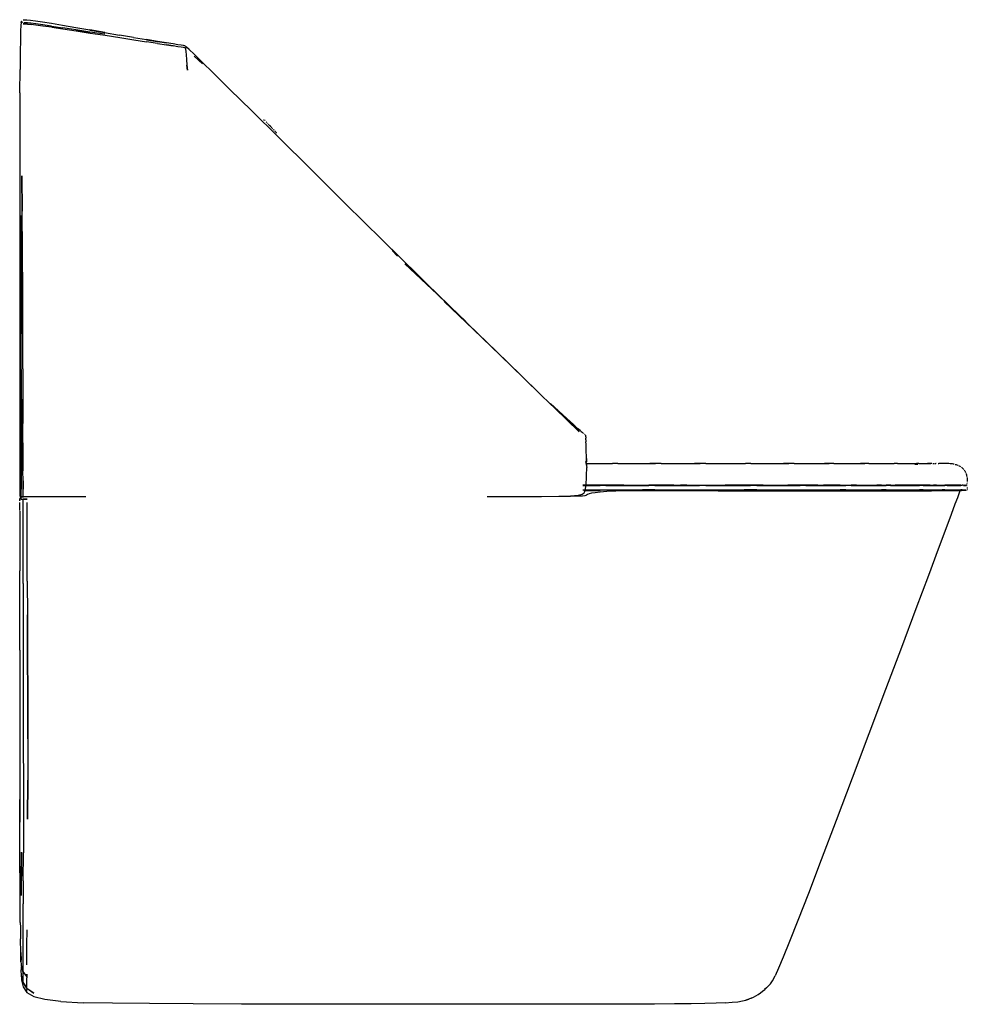
# Model space of a CAD drawing. Units: centimetres. Extents: x -21 to 117, y -39 to 131.
# Drawn here: x 42 to 117, y -39 to 39 of the extents above; entities that cross this region are included whole.
import ezdxf

# ---------------------------------------------------------------- set-up
doc = ezdxf.new("R2010")
doc.units = ezdxf.units.CM
doc.layers.add('Bloc 3D - Modèle - AXONOMÉTRIES - Style par défaut', color=7, linetype='Continuous', true_color=0x260000)

msp = doc.modelspace()

# ---------------------------------------------------------------- linework, layer by layer
at = {"layer": 'Bloc 3D - Modèle - AXONOMÉTRIES - Style par défaut'}
for points in [[(42.288, 39.018, 0), (42.401, 39.028, 0)], [(42.401, 39.028, 0), (42.587, 39.022, 0)], [(42.11, 38.573, 0), (42.09, 38.147, 0)], [(42.132, 38.806, 0), (42.11, 38.573, 0)], [(42.132, 38.806, 0), (42.157, 38.907, 0)], [(42.176, 38.882, 0), (42.17, 38.889, 0)], [(42.197, 38.849, 0), (42.204, 38.834, 0)], [(42.199, 38.921, 0), (42.205, 38.913, 0)], [(42.217, 38.793, 0), (42.222, 38.767, 0)], [(42.293, 38.699, 0), (42.351, 38.705, 0)], [(42.351, 38.705, 0), (42.293, 38.699, 0)], [(42.455, 38.782, 0), (42.349, 38.781, 0)], [(42.457, 38.7, 0), (42.351, 38.705, 0)], [(42.351, 38.705, 0), (42.457, 38.7, 0)], [(42.633, 38.77, 0), (42.455, 38.782, 0)], [(42.457, 38.7, 0), (42.636, 38.683, 0)], [(42.636, 38.683, 0), (42.457, 38.7, 0)], [(42.587, 39.022, 0), (42.869, 38.996, 0)], [(42.908, 38.741, 0), (42.633, 38.77, 0)], [(42.636, 38.683, 0), (42.912, 38.65, 0)], [(42.912, 38.65, 0), (42.636, 38.683, 0)], [(42.869, 38.996, 0), (43.272, 38.944, 0)], [(43.302, 38.692, 0), (42.908, 38.741, 0)], [(43.308, 38.599, 0), (42.912, 38.65, 0)], [(43.272, 38.944, 0), (43.818, 38.863, 0)], [(43.84, 38.618, 0), (43.302, 38.692, 0)], [(43.848, 38.525, 0), (43.308, 38.599, 0)], [(43.818, 38.863, 0), (44.531, 38.749, 0)], [(44.546, 38.516, 0), (43.84, 38.618, 0)], [(44.558, 38.423, 0), (43.848, 38.525, 0)], [(44.531, 38.749, 0), (45.422, 38.598, 0)], [(44.546, 38.516, 0), (45.432, 38.383, 0)], [(44.558, 38.423, 0), (45.449, 38.293, 0)], [(45.422, 38.598, 0), (46.455, 38.418, 0)], [(46.462, 38.225, 0), (45.432, 38.383, 0)], [(45.449, 38.293, 0), (46.482, 38.138, 0)], [(46.455, 38.418, 0), (47.582, 38.218, 0)], [(42.09, 38.147, 0), (42.073, 37.463, 0)], [(47.587, 38.051, 0), (46.462, 38.225, 0)], [(47.61, 37.968, 0), (46.482, 38.138, 0)], [(46.482, 38.138, 0), (47.61, 37.968, 0)], [(47.576, 38.209, 0), (48.751, 38.011, 0)], [(48.756, 38.007, 0), (47.582, 38.218, 0)], [(48.759, 37.868, 0), (47.587, 38.051, 0)], [(47.61, 37.968, 0), (48.782, 37.791, 0)], [(48.75, 38.01, 0), (49.923, 37.813, 0)], [(48.782, 37.791, 0), (49.949, 37.613, 0)], [(51.046, 37.624, 0), (49.922, 37.812, 0)], [(49.949, 37.613, 0), (51.064, 37.442, 0)], [(51.044, 37.621, 0), (52.071, 37.452, 0)], [(51.045, 37.622, 0), (52.071, 37.451, 0)], [(42.073, 37.463, 0), (42.059, 36.458, 0)], [(51.064, 37.442, 0), (52.082, 37.284, 0)], [(52.952, 37.307, 0), (52.071, 37.452, 0)], [(52.072, 37.441, 0), (52.953, 37.3, 0)], [(52.956, 37.147, 0), (52.082, 37.284, 0)], [(53.652, 37.193, 0), (52.952, 37.307, 0)], [(52.953, 37.3, 0), (53.652, 37.188, 0)], [(52.956, 37.147, 0), (53.653, 37.034, 0)], [(54.182, 37.103, 0), (53.652, 37.188, 0)], [(53.653, 37.034, 0), (54.183, 36.947, 0)], [(54.183, 36.947, 0), (53.653, 37.034, 0)], [(54.567, 37.041, 0), (54.182, 37.103, 0)], [(54.568, 36.882, 0), (54.183, 36.947, 0)], [(54.83, 36.999, 0), (54.567, 37.041, 0)], [(54.833, 36.839, 0), (54.568, 36.882, 0)], [(54.996, 36.973, 0), (54.83, 36.999, 0)], [(55.001, 36.814, 0), (54.833, 36.839, 0)], [(55.089, 36.958, 0), (54.996, 36.973, 0)], [(55.094, 36.802, 0), (55.001, 36.814, 0)], [(55.133, 36.951, 0), (55.089, 36.958, 0)], [(55.138, 36.798, 0), (55.094, 36.802, 0)], [(55.154, 36.857, 0), (55.158, 36.797, 0)], [(55.158, 36.797, 0), (55.167, 36.687, 0)], [(55.167, 36.687, 0), (55.183, 36.504, 0)], [(55.259, 36.863, 0), (55.175, 36.935, 0)], [(55.462, 36.671, 0), (55.259, 36.863, 0)], [(42.059, 36.458, 0), (42.047, 35.07, 0)], [(55.183, 36.504, 0), (55.208, 36.231, 0)], [(55.208, 36.231, 0), (55.241, 35.867, 0)], [(55.846, 36.299, 0), (55.462, 36.671, 0)], [(56.471, 35.688, 0), (55.846, 36.299, 0)], [(56.503, 35.523, 0), (55.868, 36.136, 0)], [(55.241, 35.867, 0), (55.283, 35.427, 0)], [(55.283, 35.427, 0), (55.321, 35.03, 0)], [(55.321, 35.03, 0), (55.283, 35.427, 0)], [(57.398, 34.777, 0), (56.471, 35.688, 0)], [(42.037, 33.241, 0), (42.047, 35.074, 0)], [(57.224, 34.949, 0), (58.402, 33.789, 0)], [(58.688, 33.506, 0), (57.398, 34.777, 0)], [(42.037, 33.235, 0), (42.029, 30.921, 0)], [(60.401, 31.816, 0), (58.688, 33.506, 0)], [(60.401, 31.816, 0), (62.567, 29.676, 0)], [(42.029, 30.929, 0), (42.023, 28.226, 0)], [(61.335, 31.048, 0), (61.316, 31.03, 0)], [(61.368, 31.076, 0), (61.352, 31.063, 0)], [(61.433, 31.083, 0), (61.446, 31.069, 0)], [(61.484, 31.029, 0), (61.463, 31.051, 0)], [(61.469, 31.052, 0), (61.48, 31.04, 0)], [(61.503, 30.762, 0), (61.518, 30.754, 0)], [(61.503, 30.762, 0), (61.531, 30.731, 0)], [(61.56, 30.7, 0), (61.589, 30.669, 0)], [(61.564, 30.942, 0), (61.597, 30.907, 0)], [(61.585, 30.927, 0), (61.592, 30.92, 0)], [(61.632, 30.869, 0), (61.597, 30.907, 0)], [(61.646, 30.607, 0), (61.675, 30.576, 0)], [(61.708, 30.787, 0), (61.669, 30.829, 0)], [(61.791, 30.697, 0), (61.749, 30.743, 0)], [(61.791, 30.697, 0), (61.834, 30.651, 0)], [(61.878, 30.604, 0), (61.834, 30.651, 0)], [(61.922, 30.556, 0), (61.878, 30.604, 0)], [(61.878, 30.604, 0), (61.922, 30.556, 0)], [(61.926, 30.559, 0), (61.966, 30.516, 0)], [(62.01, 30.461, 0), (61.967, 30.508, 0)], [(62.096, 30.369, 0), (62.054, 30.415, 0)], [(62.068, 30.407, 0), (62.064, 30.411, 0)], [(62.176, 30.283, 0), (62.137, 30.325, 0)], [(62.163, 30.304, 0), (62.198, 30.267, 0)], [(62.237, 30.225, 0), (62.268, 30.192, 0)], [(62.275, 30.164, 0), (62.278, 30.166, 0)], [(62.311, 30.138, 0), (62.281, 30.17, 0)], [(62.311, 30.138, 0), (62.338, 30.109, 0)], [(62.362, 30.083, 0), (62.338, 30.109, 0)], [(62.362, 30.083, 0), (62.382, 30.061, 0)], [(62.399, 30.043, 0), (62.382, 30.061, 0)], [(65.097, 27.177, 0), (62.567, 29.676, 0)], [(42.023, 28.252, 0), (42.019, 25.282, 0)], [(42.174, 26.639, 0), (42.203, 23.846, 0)], [(42.203, 23.846, 0), (42.174, 26.639, 0)], [(67.871, 24.439, 0), (65.097, 27.177, 0)], [(42.02, 26.015, 0), (42.017, 22.935, 0)], [(70.768, 21.58, 0), (67.871, 24.439, 0)], [(42.125, 23.512, 0), (42.13, 20.452, 0)], [(42.23, 20.689, 0), (42.203, 23.846, 0)], [(42.017, 23.287, 0), (42.015, 20.06, 0)], [(70.775, 21.574, 0), (73.677, 18.714, 0)], [(70.803, 21.541, 0), (70.811, 21.531, 0)], [(70.84, 21.5, 0), (73.739, 18.659, 0)], [(42.13, 20.452, 0), (42.132, 17.25, 0)], [(42.251, 17.389, 0), (42.23, 20.689, 0)], [(71.558, 20.738, 0), (71.99, 20.285, 0)], [(42.015, 19.733, 0), (42.014, 16.549, 0)], [(42.015, 20.06, 0), (42.015, 19.733, 0)], [(75.13, 17.258, 0), (72.562, 19.685, 0)], [(73.67, 18.722, 0), (76.455, 15.984, 0)], [(73.739, 18.659, 0), (73.794, 18.605, 0)], [(73.794, 18.605, 0), (73.898, 18.5, 0)], [(73.898, 18.5, 0), (74.068, 18.33, 0)], [(74.319, 18.078, 0), (76.966, 15.513, 0)], [(42.132, 17.25, 0), (42.134, 14.127, 0)], [(42.265, 14.205, 0), (42.251, 17.389, 0)], [(77.593, 14.897, 0), (75.13, 17.258, 0)], [(42.014, 16.549, 0), (42.014, 13.537, 0)], [(78.025, 14.463, 0), (75.695, 16.679, 0)], [(76.966, 15.513, 0), (77.236, 15.249, 0)], [(77.593, 14.897, 0), (77.236, 15.249, 0)], [(79.846, 12.719, 0), (77.593, 14.897, 0)], [(42.134, 11.299, 0), (42.134, 14.127, 0)], [(42.272, 11.344, 0), (42.265, 14.205, 0)], [(80.158, 12.406, 0), (78.025, 14.463, 0)], [(42.014, 13.537, 0), (42.014, 10.848, 0)], [(81.778, 10.842, 0), (79.846, 12.719, 0)], [(80.158, 12.406, 0), (81.99, 10.625, 0)], [(81.99, 10.625, 0), (80.158, 12.406, 0)], [(42.134, 11.299, 0), (42.135, 8.931, 0)], [(42.272, 11.344, 0), (42.276, 8.958, 0)], [(42.014, 10.848, 0), (42.014, 8.602, 0)], [(83.309, 9.354, 0), (81.778, 10.842, 0)], [(81.99, 10.625, 0), (83.442, 9.213, 0)], [(83.442, 9.213, 0), (81.99, 10.625, 0)], [(42.014, 8.602, 0), (42.014, 6.772, 0)], [(42.135, 8.931, 0), (42.135, 7.007, 0)], [(42.277, 7.023, 0), (42.276, 8.958, 0)], [(42.276, 8.958, 0), (42.277, 7.023, 0)], [(84.537, 8.146, 0), (83.442, 9.213, 0)], [(83.442, 9.213, 0), (84.537, 8.146, 0)], [(84.433, 8.303, 0), (84.111, 8.593, 0)], [(85.256, 7.473, 0), (84.355, 8.34, 0)], [(84.465, 8.231, 0), (84.401, 8.296, 0)], [(84.754, 8.013, 0), (84.433, 8.303, 0)], [(85.3, 7.421, 0), (84.465, 8.231, 0)], [(85.327, 7.376, 0), (84.537, 8.146, 0)], [(84.779, 7.989, 0), (85.093, 7.705, 0)], [(85.093, 7.705, 0), (85.393, 7.434, 0)], [(85.417, 7.4, 0), (85.116, 7.671, 0)], [(85.866, 6.871, 0), (85.3, 7.421, 0)], [(85.863, 6.853, 0), (85.327, 7.376, 0)], [(85.393, 7.434, 0), (85.671, 7.181, 0)], [(85.697, 7.148, 0), (85.417, 7.4, 0)], [(85.671, 7.181, 0), (85.921, 6.954, 0)], [(85.948, 6.922, 0), (85.697, 7.148, 0)], [(42.014, 6.772, 0), (42.014, 5.3, 0)], [(42.135, 7.007, 0), (42.136, 5.463, 0)], [(42.276, 5.474, 0), (42.277, 7.023, 0)], [(86.218, 6.53, 0), (85.866, 6.871, 0)], [(86.137, 6.759, 0), (85.921, 6.954, 0)], [(85.935, 6.852, 0), (86.362, 6.48, 0)], [(86.164, 6.729, 0), (86.34, 6.572, 0)], [(86.407, 6.345, 0), (86.218, 6.53, 0)], [(86.312, 6.602, 0), (86.45, 6.478, 0)], [(86.479, 6.45, 0), (86.34, 6.572, 0)], [(86.34, 6.572, 0), (86.479, 6.45, 0)], [(86.45, 6.478, 0), (86.557, 6.385, 0)], [(86.585, 6.357, 0), (86.479, 6.45, 0)], [(86.557, 6.385, 0), (86.636, 6.316, 0)], [(86.636, 6.316, 0), (86.693, 6.268, 0)], [(86.732, 6.236, 0), (86.693, 6.268, 0)], [(42.276, 5.474, 0), (42.276, 4.244, 0)], [(42.276, 4.244, 0), (42.276, 5.474, 0)], [(86.805, 6.183, 0), (86.834, 6.162, 0)], [(86.869, 6.122, 0), (86.886, 6.079, 0)], [(86.886, 6.079, 0), (86.9, 6.021, 0)], [(86.9, 6.021, 0), (86.911, 5.943, 0)], [(86.911, 5.943, 0), (86.919, 5.843, 0)], [(86.926, 5.717, 0), (86.919, 5.843, 0)], [(86.926, 5.715, 0), (86.933, 5.562, 0)], [(86.94, 5.383, 0), (86.933, 5.562, 0)], [(42.014, 5.3, 0), (42.014, 4.127, 0)], [(42.136, 5.463, 0), (42.137, 4.235, 0)], [(86.946, 5.184, 0), (86.94, 5.383, 0)], [(86.952, 4.966, 0), (86.946, 5.184, 0)], [(86.958, 4.734, 0), (86.952, 4.966, 0)], [(86.965, 4.49, 0), (86.958, 4.733, 0)], [(42.014, 4.127, 0), (42.014, 3.191, 0)], [(42.137, 4.235, 0), (42.138, 3.26, 0)], [(42.276, 3.267, 0), (42.276, 4.244, 0)], [(42.276, 4.244, 0), (42.276, 3.267, 0)], [(86.897, 3.991, 0), (86.991, 3.52, 0)], [(86.971, 4.24, 0), (86.965, 4.49, 0)], [(86.987, 3.976, 0), (86.969, 4.232, 0)], [(86.973, 4.238, 0), (86.983, 3.985, 0)], [(86.989, 3.924, 0), (86.988, 3.958, 0)], [(42.014, 3.191, 0), (42.014, 2.435, 0)], [(42.138, 3.26, 0), (42.139, 2.475, 0)], [(42.278, 2.479, 0), (42.276, 3.267, 0)], [(86.989, 3.103, 0), (86.991, 3.328, 0)], [(86.99, 3.787, 0), (86.99, 3.869, 0)], [(86.991, 3.673, 0), (86.99, 3.787, 0)], [(86.991, 3.328, 0), (86.991, 3.52, 0)], [(87.058, 3.846, 0), (87.445, 3.846, 0)], [(87.445, 3.846, 0), (87.838, 3.846, 0)], [(87.838, 3.846, 0), (88.236, 3.846, 0)], [(88.236, 3.846, 0), (88.639, 3.846, 0)], [(88.639, 3.846, 0), (89.047, 3.846, 0)], [(89.459, 3.846, 0), (89.047, 3.846, 0)], [(89.459, 3.846, 0), (89.876, 3.846, 0)], [(89.876, 3.846, 0), (90.296, 3.846, 0)], [(90.296, 3.846, 0), (90.72, 3.846, 0)], [(90.72, 3.846, 0), (91.148, 3.846, 0)], [(91.148, 3.846, 0), (91.579, 3.846, 0)], [(91.579, 3.846, 0), (92.012, 3.846, 0)], [(92.012, 3.846, 0), (92.449, 3.846, 0)], [(92.449, 3.846, 0), (92.012, 3.846, 0)], [(92.888, 3.846, 0), (92.449, 3.846, 0)], [(92.888, 3.846, 0), (93.328, 3.846, 0)], [(93.328, 3.846, 0), (93.771, 3.846, 0)], [(93.771, 3.846, 0), (94.216, 3.846, 0)], [(94.216, 3.846, 0), (94.661, 3.846, 0)], [(94.661, 3.846, 0), (95.108, 3.846, 0)], [(95.108, 3.846, 0), (95.556, 3.846, 0)], [(95.556, 3.846, 0), (96.004, 3.846, 0)], [(96.004, 3.846, 0), (95.556, 3.846, 0)], [(96.453, 3.846, 0), (96.004, 3.846, 0)], [(96.453, 3.846, 0), (96.901, 3.846, 0)], [(96.901, 3.846, 0), (97.349, 3.846, 0)], [(97.349, 3.846, 0), (97.797, 3.846, 0)], [(97.797, 3.846, 0), (98.244, 3.846, 0)], [(98.244, 3.846, 0), (98.69, 3.846, 0)], [(98.69, 3.846, 0), (99.134, 3.846, 0)], [(99.134, 3.846, 0), (99.577, 3.846, 0)], [(100.018, 3.846, 0), (99.577, 3.846, 0)], [(100.018, 3.846, 0), (100.457, 3.846, 0)], [(100.457, 3.846, 0), (100.893, 3.846, 0)], [(100.893, 3.846, 0), (101.327, 3.846, 0)], [(101.327, 3.846, 0), (101.757, 3.846, 0)], [(101.757, 3.846, 0), (102.185, 3.846, 0)], [(102.185, 3.846, 0), (102.609, 3.846, 0)], [(102.609, 3.846, 0), (103.029, 3.846, 0)], [(103.029, 3.846, 0), (102.609, 3.846, 0)], [(103.446, 3.846, 0), (103.029, 3.846, 0)], [(103.446, 3.846, 0), (103.858, 3.846, 0)], [(103.858, 3.846, 0), (104.266, 3.846, 0)], [(104.266, 3.846, 0), (104.669, 3.846, 0)], [(104.669, 3.846, 0), (105.067, 3.846, 0)], [(105.067, 3.846, 0), (105.46, 3.846, 0)], [(105.46, 3.846, 0), (105.847, 3.846, 0)], [(105.847, 3.846, 0), (106.229, 3.846, 0)], [(106.229, 3.846, 0), (105.847, 3.846, 0)], [(106.605, 3.846, 0), (106.229, 3.846, 0)], [(106.605, 3.846, 0), (106.975, 3.846, 0)], [(106.975, 3.846, 0), (107.338, 3.846, 0)], [(107.338, 3.846, 0), (107.695, 3.846, 0)], [(107.695, 3.846, 0), (108.046, 3.846, 0)], [(108.046, 3.846, 0), (108.389, 3.846, 0)], [(108.389, 3.846, 0), (108.725, 3.846, 0)], [(108.725, 3.846, 0), (109.053, 3.846, 0)], [(109.053, 3.846, 0), (108.725, 3.846, 0)], [(109.374, 3.846, 0), (109.053, 3.846, 0)], [(109.374, 3.846, 0), (109.688, 3.846, 0)], [(109.688, 3.846, 0), (109.993, 3.846, 0)], [(109.993, 3.846, 0), (110.29, 3.846, 0)], [(110.29, 3.846, 0), (110.579, 3.846, 0)], [(110.579, 3.846, 0), (110.859, 3.846, 0)], [(110.859, 3.846, 0), (111.131, 3.846, 0)], [(111.131, 3.846, 0), (111.393, 3.846, 0)], [(111.647, 3.846, 0), (111.393, 3.846, 0)], [(111.647, 3.846, 0), (111.892, 3.846, 0)], [(111.892, 3.846, 0), (112.127, 3.846, 0)], [(112.127, 3.846, 0), (112.353, 3.846, 0)], [(112.353, 3.846, 0), (112.569, 3.846, 0)], [(112.569, 3.846, 0), (112.775, 3.846, 0)], [(112.775, 3.846, 0), (112.972, 3.846, 0)], [(112.972, 3.846, 0), (113.159, 3.846, 0)], [(113.009, 3.779, 0), (113.265, 3.798, 0)], [(113.336, 3.846, 0), (113.159, 3.846, 0)], [(113.336, 3.846, 0), (113.502, 3.846, 0)], [(113.502, 3.846, 0), (113.659, 3.846, 0)], [(113.659, 3.846, 0), (113.804, 3.846, 0)], [(113.804, 3.846, 0), (113.94, 3.846, 0)], [(113.94, 3.846, 0), (114.065, 3.846, 0)], [(114.269, 3.841, 0), (114.025, 3.835, 0)], [(114.065, 3.846, 0), (114.179, 3.846, 0)], [(114.179, 3.846, 0), (114.283, 3.846, 0)], [(114.376, 3.846, 0), (114.283, 3.846, 0)], [(114.458, 3.846, 0), (114.529, 3.846, 0)], [(114.589, 3.846, 0), (114.639, 3.846, 0)], [(114.639, 3.846, 0), (114.677, 3.846, 0)], [(114.705, 3.846, 0), (114.677, 3.846, 0)], [(114.886, 3.845, 0), (114.914, 3.845, 0)], [(115.124, 3.844, 0), (114.931, 3.845, 0)], [(115.305, 3.842, 0), (115.13, 3.844, 0)], [(115.46, 3.839, 0), (115.305, 3.842, 0)], [(115.595, 3.836, 0), (115.46, 3.839, 0)], [(115.715, 3.832, 0), (115.595, 3.836, 0)], [(115.821, 3.827, 0), (115.715, 3.832, 0)], [(115.915, 3.82, 0), (115.821, 3.827, 0)], [(116, 3.812, 0), (115.915, 3.82, 0)], [(116.078, 3.803, 0), (116, 3.812, 0)], [(116.151, 3.791, 0), (116.078, 3.803, 0)], [(116.222, 3.777, 0), (116.291, 3.761, 0)], [(116.291, 3.761, 0), (116.357, 3.742, 0)], [(116.357, 3.742, 0), (116.421, 3.721, 0)], [(116.484, 3.696, 0), (116.544, 3.668, 0)], [(116.544, 3.668, 0), (116.602, 3.637, 0)], [(116.602, 3.637, 0), (116.657, 3.602, 0)], [(116.711, 3.564, 0), (116.762, 3.521, 0)], [(116.762, 3.521, 0), (116.811, 3.476, 0)], [(116.811, 3.476, 0), (116.857, 3.427, 0)], [(116.857, 3.427, 0), (116.9, 3.375, 0)], [(116.941, 3.32, 0), (116.977, 3.263, 0)], [(116.977, 3.263, 0), (117.011, 3.203, 0)], [(117.011, 3.203, 0), (117.041, 3.141, 0)], [(42.014, 2.435, 0), (42.014, 1.798, 0)], [(42.139, 2.475, 0), (42.141, 1.816, 0)], [(42.278, 2.479, 0), (42.28, 1.818, 0)], [(42.28, 1.818, 0), (42.278, 2.479, 0)], [(86.939, 2.097, 0), (86.961, 2.343, 0)], [(86.961, 2.343, 0), (86.976, 2.6, 0)], [(86.976, 2.6, 0), (86.985, 2.857, 0)], [(86.985, 2.857, 0), (86.989, 3.103, 0)], [(117.067, 3.078, 0), (117.09, 3.014, 0)], [(117.09, 3.014, 0), (117.11, 2.949, 0)], [(117.11, 2.949, 0), (117.127, 2.885, 0)], [(117.127, 2.885, 0), (117.141, 2.821, 0)], [(117.153, 2.759, 0), (117.163, 2.699, 0)], [(117.163, 2.699, 0), (117.17, 2.642, 0)], [(117.17, 2.642, 0), (117.176, 2.587, 0)], [(117.176, 2.587, 0), (117.18, 2.536, 0)], [(117.183, 2.488, 0), (117.184, 2.443, 0)], [(117.185, 2.401, 0), (117.185, 2.364, 0)], [(42.014, 1.798, 0), (42.014, 1.22, 0)], [(42.142, 1.22, 0), (42.141, 1.816, 0)], [(42.282, 1.22, 0), (42.28, 1.818, 0)], [(86.679, 2.16, 0), (87.131, 2.16, 0)], [(86.68, 2.096, 0), (87.132, 2.096, 0)], [(86.682, 1.751, 0), (87.133, 1.751, 0)], [(87.198, 1.681, 0), (86.775, 1.681, 0)], [(86.804, 1.528, 0), (86.871, 1.673, 0)], [(86.871, 1.673, 0), (86.909, 1.872, 0)], [(86.909, 1.872, 0), (86.939, 2.097, 0)], [(87.131, 2.16, 0), (87.588, 2.16, 0)], [(87.132, 2.096, 0), (87.589, 2.096, 0)], [(87.133, 1.751, 0), (87.59, 1.751, 0)], [(87.625, 1.681, 0), (87.198, 1.681, 0)], [(87.588, 2.16, 0), (88.051, 2.16, 0)], [(87.589, 2.096, 0), (88.051, 2.096, 0)], [(88.051, 2.096, 0), (87.589, 2.096, 0)], [(87.59, 1.751, 0), (88.053, 1.751, 0)], [(88.058, 1.681, 0), (87.625, 1.681, 0)], [(88.057, 1.574, 0), (87.658, 1.53, 0)], [(88.051, 2.16, 0), (88.519, 2.16, 0)], [(88.519, 2.096, 0), (88.051, 2.096, 0)], [(88.598, 1.612, 0), (88.057, 1.574, 0)], [(88.525, 1.737, 0), (88.058, 1.737, 0)], [(88.519, 2.16, 0), (88.991, 2.16, 0)], [(88.992, 2.096, 0), (88.519, 2.096, 0)], [(88.52, 1.751, 0), (88.993, 1.751, 0)], [(88.523, 2.107, 0), (88.995, 2.107, 0)], [(89.304, 1.643, 0), (88.598, 1.612, 0)], [(88.991, 2.16, 0), (89.468, 2.16, 0)], [(88.992, 2.096, 0), (89.468, 2.096, 0)], [(88.993, 1.751, 0), (89.47, 1.751, 0)], [(89.472, 2.107, 0), (88.995, 2.107, 0)], [(88.995, 2.107, 0), (89.472, 2.107, 0)], [(90.191, 1.665, 0), (89.304, 1.643, 0)], [(89.468, 2.16, 0), (89.949, 2.16, 0)], [(89.468, 2.096, 0), (89.95, 2.096, 0)], [(89.47, 1.751, 0), (89.951, 1.751, 0)], [(89.953, 2.107, 0), (89.472, 2.107, 0)], [(89.95, 2.096, 0), (90.435, 2.096, 0)], [(89.951, 1.751, 0), (90.436, 1.751, 0)], [(90.438, 2.107, 0), (89.953, 2.107, 0)], [(91.231, 1.677, 0), (90.191, 1.665, 0)], [(90.435, 2.096, 0), (90.923, 2.096, 0)], [(90.436, 1.751, 0), (90.924, 1.751, 0)], [(90.926, 2.107, 0), (90.438, 2.107, 0)], [(90.923, 2.096, 0), (91.415, 2.096, 0)], [(90.924, 1.751, 0), (91.416, 1.751, 0)], [(91.418, 2.107, 0), (90.926, 2.107, 0)], [(92.386, 1.683, 0), (91.231, 1.677, 0)], [(91.415, 2.096, 0), (91.91, 2.096, 0)], [(91.91, 2.096, 0), (91.415, 2.096, 0)], [(91.911, 1.751, 0), (91.416, 1.751, 0)], [(91.416, 1.751, 0), (91.911, 1.751, 0)], [(91.913, 2.107, 0), (91.418, 2.107, 0)], [(91.91, 2.16, 0), (92.408, 2.16, 0)], [(92.408, 2.096, 0), (91.91, 2.096, 0)], [(92.409, 1.751, 0), (91.911, 1.751, 0)], [(92.41, 2.107, 0), (91.913, 2.107, 0)], [(92.411, 1.737, 0), (91.914, 1.737, 0)], [(93.62, 1.683, 0), (92.386, 1.683, 0)], [(92.408, 2.16, 0), (92.908, 2.16, 0)], [(92.908, 2.096, 0), (92.408, 2.096, 0)], [(92.409, 1.751, 0), (92.909, 1.751, 0)], [(92.41, 2.107, 0), (92.91, 2.107, 0)], [(92.908, 2.16, 0), (93.411, 2.16, 0)], [(92.908, 2.096, 0), (93.411, 2.096, 0)], [(92.909, 1.751, 0), (93.411, 1.751, 0)], [(93.412, 2.107, 0), (92.91, 2.107, 0)], [(92.91, 2.107, 0), (93.412, 2.107, 0)], [(93.411, 2.16, 0), (93.915, 2.16, 0)], [(93.411, 2.096, 0), (93.915, 2.096, 0)], [(93.411, 1.751, 0), (93.915, 1.751, 0)], [(93.916, 2.107, 0), (93.412, 2.107, 0)], [(94.894, 1.679, 0), (93.62, 1.683, 0)], [(93.915, 2.096, 0), (94.421, 2.096, 0)], [(93.915, 1.751, 0), (94.421, 1.751, 0)], [(94.422, 2.107, 0), (93.916, 2.107, 0)], [(93.916, 2.107, 0), (94.422, 2.107, 0)], [(94.421, 2.16, 0), (94.927, 2.16, 0)], [(94.421, 2.096, 0), (94.928, 2.096, 0)], [(94.421, 1.751, 0), (94.928, 1.751, 0)], [(94.928, 2.107, 0), (94.422, 2.107, 0)], [(96.17, 1.672, 0), (94.894, 1.679, 0)], [(95.436, 2.107, 0), (94.928, 2.107, 0)], [(94.928, 2.096, 0), (95.435, 2.096, 0)], [(94.928, 1.751, 0), (95.436, 1.751, 0)], [(95.435, 2.096, 0), (95.944, 2.096, 0)], [(95.944, 2.096, 0), (95.435, 2.096, 0)], [(95.944, 2.107, 0), (95.436, 2.107, 0)], [(95.436, 1.751, 0), (95.944, 1.751, 0)], [(95.944, 1.737, 0), (95.436, 1.737, 0)], [(96.453, 2.107, 0), (95.944, 2.107, 0)], [(96.453, 2.096, 0), (95.944, 2.096, 0)], [(96.453, 1.737, 0), (95.944, 1.737, 0)], [(97.412, 1.664, 0), (96.17, 1.672, 0)], [(96.453, 2.107, 0), (96.961, 2.107, 0)], [(96.961, 2.096, 0), (96.453, 2.096, 0)], [(96.453, 1.751, 0), (96.961, 1.751, 0)], [(97.469, 2.107, 0), (96.961, 2.107, 0)], [(96.961, 2.107, 0), (97.469, 2.107, 0)], [(96.961, 2.096, 0), (97.47, 2.096, 0)], [(96.961, 1.751, 0), (97.47, 1.751, 0)], [(98.581, 1.657, 0), (97.412, 1.664, 0)], [(97.977, 2.107, 0), (97.469, 2.107, 0)], [(97.47, 2.096, 0), (97.978, 2.096, 0)], [(97.47, 1.751, 0), (97.977, 1.751, 0)], [(98.484, 2.107, 0), (97.977, 2.107, 0)], [(97.977, 1.751, 0), (98.484, 1.751, 0)], [(97.978, 2.16, 0), (98.485, 2.16, 0)], [(97.978, 2.096, 0), (98.485, 2.096, 0)], [(98.989, 2.107, 0), (98.484, 2.107, 0)], [(98.484, 1.751, 0), (98.99, 1.751, 0)], [(98.485, 2.16, 0), (98.991, 2.16, 0)], [(98.485, 2.096, 0), (98.99, 2.096, 0)], [(99.65, 1.651, 0), (98.581, 1.657, 0)], [(99.493, 2.107, 0), (98.989, 2.107, 0)], [(98.99, 2.096, 0), (99.494, 2.096, 0)], [(98.99, 1.751, 0), (99.494, 1.751, 0)], [(98.991, 2.16, 0), (99.495, 2.16, 0)], [(99.995, 2.107, 0), (99.493, 2.107, 0)], [(99.494, 2.096, 0), (99.997, 2.096, 0)], [(99.997, 2.096, 0), (99.494, 2.096, 0)], [(99.494, 1.751, 0), (99.996, 1.751, 0)], [(99.996, 1.751, 0), (99.494, 1.751, 0)], [(99.495, 2.16, 0), (99.997, 2.16, 0)], [(100.627, 1.647, 0), (99.65, 1.651, 0)], [(100.494, 1.737, 0), (99.994, 1.737, 0)], [(100.495, 2.107, 0), (99.995, 2.107, 0)], [(100.496, 1.751, 0), (99.996, 1.751, 0)], [(99.997, 2.16, 0), (100.497, 2.16, 0)], [(100.497, 2.096, 0), (99.997, 2.096, 0)], [(100.495, 2.107, 0), (100.993, 2.107, 0)], [(100.496, 1.751, 0), (100.994, 1.751, 0)], [(100.497, 2.16, 0), (100.995, 2.16, 0)], [(100.995, 2.096, 0), (100.497, 2.096, 0)], [(101.529, 1.644, 0), (100.627, 1.647, 0)], [(100.991, 1.737, 0), (101.486, 1.737, 0)], [(101.487, 2.107, 0), (100.993, 2.107, 0)], [(100.993, 2.107, 0), (101.487, 2.107, 0)], [(100.994, 1.751, 0), (101.489, 1.751, 0)], [(100.995, 2.096, 0), (101.49, 2.096, 0)], [(101.979, 2.107, 0), (101.487, 2.107, 0)], [(101.489, 1.751, 0), (101.981, 1.751, 0)], [(101.49, 2.096, 0), (101.982, 2.096, 0)], [(102.376, 1.642, 0), (101.529, 1.644, 0)], [(102.468, 2.107, 0), (101.979, 2.107, 0)], [(101.981, 1.751, 0), (102.469, 1.751, 0)], [(101.982, 2.096, 0), (102.471, 2.096, 0)], [(103.185, 1.642, 0), (102.376, 1.642, 0)], [(102.952, 2.107, 0), (102.468, 2.107, 0)], [(102.469, 1.751, 0), (102.955, 1.751, 0)], [(102.471, 2.096, 0), (102.956, 2.096, 0)], [(103.433, 2.107, 0), (102.952, 2.107, 0)], [(102.955, 1.751, 0), (103.436, 1.751, 0)], [(102.956, 2.16, 0), (103.437, 2.16, 0)], [(102.956, 2.096, 0), (103.437, 2.096, 0)], [(103.974, 1.642, 0), (103.185, 1.642, 0)], [(103.91, 2.107, 0), (103.433, 2.107, 0)], [(103.436, 1.751, 0), (103.912, 1.751, 0)], [(103.437, 2.16, 0), (103.914, 2.16, 0)], [(103.914, 2.096, 0), (103.437, 2.096, 0)], [(103.437, 2.096, 0), (103.914, 2.096, 0)], [(104.38, 1.737, 0), (103.908, 1.737, 0)], [(104.382, 2.107, 0), (103.91, 2.107, 0)], [(103.914, 2.16, 0), (104.387, 2.16, 0)], [(104.386, 2.096, 0), (103.914, 2.096, 0)], [(104.76, 1.642, 0), (103.974, 1.642, 0)], [(104.382, 2.107, 0), (104.849, 2.107, 0)], [(104.385, 1.751, 0), (104.852, 1.751, 0)], [(104.854, 2.096, 0), (104.386, 2.096, 0)], [(104.387, 2.16, 0), (104.854, 2.16, 0)], [(105.563, 1.643, 0), (104.76, 1.642, 0)], [(105.312, 2.107, 0), (104.849, 2.107, 0)], [(104.849, 2.107, 0), (105.312, 2.107, 0)], [(104.852, 1.751, 0), (105.315, 1.751, 0)], [(104.854, 2.16, 0), (105.317, 2.16, 0)], [(104.854, 2.096, 0), (105.316, 2.096, 0)], [(105.769, 2.107, 0), (105.312, 2.107, 0)], [(105.315, 1.751, 0), (105.772, 1.751, 0)], [(105.316, 2.096, 0), (105.774, 2.096, 0)], [(106.395, 1.645, 0), (105.563, 1.643, 0)], [(106.22, 2.107, 0), (105.769, 2.107, 0)], [(105.772, 1.751, 0), (106.223, 1.751, 0)], [(105.774, 2.16, 0), (106.226, 2.16, 0)], [(105.774, 2.096, 0), (106.225, 2.096, 0)], [(106.666, 2.107, 0), (106.22, 2.107, 0)], [(106.223, 1.751, 0), (106.669, 1.751, 0)], [(106.225, 2.096, 0), (106.671, 2.096, 0)], [(106.226, 2.16, 0), (106.672, 2.16, 0)], [(107.249, 1.646, 0), (106.395, 1.645, 0)], [(107.105, 2.107, 0), (106.666, 2.107, 0)], [(106.669, 1.751, 0), (107.109, 1.751, 0)], [(106.671, 2.096, 0), (107.111, 2.096, 0)], [(106.672, 2.16, 0), (107.111, 2.16, 0)], [(107.538, 2.107, 0), (107.105, 2.107, 0)], [(107.109, 1.751, 0), (107.542, 1.751, 0)], [(107.542, 1.751, 0), (107.109, 1.751, 0)], [(107.544, 2.096, 0), (107.111, 2.096, 0)], [(107.111, 2.096, 0), (107.544, 2.096, 0)], [(108.111, 1.647, 0), (107.249, 1.646, 0)], [(107.962, 1.737, 0), (107.535, 1.737, 0)], [(107.964, 2.107, 0), (107.538, 2.107, 0)], [(107.97, 2.096, 0), (107.544, 2.096, 0)], [(107.964, 2.107, 0), (108.384, 2.107, 0)], [(107.968, 1.751, 0), (108.388, 1.751, 0)], [(108.39, 2.096, 0), (107.97, 2.096, 0)], [(107.971, 2.16, 0), (108.391, 2.16, 0)], [(108.969, 1.649, 0), (108.111, 1.647, 0)], [(108.796, 2.107, 0), (108.384, 2.107, 0)], [(108.384, 2.107, 0), (108.796, 2.107, 0)], [(108.388, 1.751, 0), (108.8, 1.751, 0)], [(108.39, 2.096, 0), (108.802, 2.096, 0)], [(109.201, 2.107, 0), (108.796, 2.107, 0)], [(108.8, 1.751, 0), (109.205, 1.751, 0)], [(108.802, 2.096, 0), (109.207, 2.096, 0)], [(109.811, 1.65, 0), (108.969, 1.649, 0)], [(109.598, 2.107, 0), (109.201, 2.107, 0)], [(109.205, 1.751, 0), (109.602, 1.751, 0)], [(109.207, 2.096, 0), (109.604, 2.096, 0)], [(109.987, 2.107, 0), (109.598, 2.107, 0)], [(109.602, 1.751, 0), (109.991, 1.751, 0)], [(109.604, 2.096, 0), (109.994, 2.096, 0)], [(110.624, 1.652, 0), (109.811, 1.65, 0)], [(110.368, 2.107, 0), (109.987, 2.107, 0)], [(109.991, 1.751, 0), (110.372, 1.751, 0)], [(109.994, 2.096, 0), (110.375, 2.096, 0)], [(109.995, 2.16, 0), (110.376, 2.16, 0)], [(110.74, 2.107, 0), (110.368, 2.107, 0)], [(110.745, 1.751, 0), (110.372, 1.751, 0)], [(110.372, 1.751, 0), (110.745, 1.751, 0)], [(110.375, 2.096, 0), (110.748, 2.096, 0)], [(110.748, 2.096, 0), (110.375, 2.096, 0)], [(111.395, 1.654, 0), (110.624, 1.652, 0)], [(111.101, 1.737, 0), (110.737, 1.737, 0)], [(111.104, 2.107, 0), (110.74, 2.107, 0)], [(111.112, 2.096, 0), (110.748, 2.096, 0)], [(110.749, 2.16, 0), (111.113, 2.16, 0)], [(111.104, 2.107, 0), (111.459, 2.107, 0)], [(111.109, 1.751, 0), (111.465, 1.751, 0)], [(111.467, 2.096, 0), (111.112, 2.096, 0)], [(112.112, 1.656, 0), (111.395, 1.654, 0)], [(111.459, 2.107, 0), (111.806, 2.107, 0)], [(111.806, 2.107, 0), (111.459, 2.107, 0)], [(111.465, 1.751, 0), (111.811, 1.751, 0)], [(111.467, 2.096, 0), (111.813, 2.096, 0)], [(111.468, 2.16, 0), (111.815, 2.16, 0)], [(112.142, 2.107, 0), (111.806, 2.107, 0)], [(111.811, 1.751, 0), (112.148, 1.751, 0)], [(111.813, 2.096, 0), (112.15, 2.096, 0)], [(111.815, 2.16, 0), (112.152, 2.16, 0)], [(112.764, 1.658, 0), (112.112, 1.656, 0)], [(112.47, 2.107, 0), (112.142, 2.107, 0)], [(112.148, 1.751, 0), (112.475, 1.751, 0)], [(112.15, 2.096, 0), (112.478, 2.096, 0)], [(112.152, 2.16, 0), (112.479, 2.16, 0)], [(112.787, 2.107, 0), (112.47, 2.107, 0)], [(112.475, 1.751, 0), (112.793, 1.751, 0)], [(112.478, 2.096, 0), (112.796, 2.096, 0)], [(112.479, 2.16, 0), (112.797, 2.16, 0)], [(113.353, 1.66, 0), (112.764, 1.658, 0)], [(113.096, 2.107, 0), (112.787, 2.107, 0)], [(112.793, 1.751, 0), (113.101, 1.751, 0)], [(112.796, 2.096, 0), (113.104, 2.096, 0)], [(112.797, 2.16, 0), (113.105, 2.16, 0)], [(113.393, 2.107, 0), (113.096, 2.107, 0)], [(113.101, 1.751, 0), (113.399, 1.751, 0)], [(113.402, 2.096, 0), (113.104, 2.096, 0)], [(113.104, 2.096, 0), (113.402, 2.096, 0)], [(113.105, 2.16, 0), (113.403, 2.16, 0)], [(113.881, 1.662, 0), (113.353, 1.66, 0)], [(113.677, 1.737, 0), (113.389, 1.737, 0)], [(113.681, 2.107, 0), (113.393, 2.107, 0)], [(113.687, 1.751, 0), (113.399, 1.751, 0)], [(113.69, 2.096, 0), (113.402, 2.096, 0)], [(113.403, 2.16, 0), (113.691, 2.16, 0)], [(113.681, 2.107, 0), (113.958, 2.107, 0)], [(113.687, 1.751, 0), (113.964, 1.751, 0)], [(113.968, 2.096, 0), (113.69, 2.096, 0)], [(113.691, 2.16, 0), (113.969, 2.16, 0)], [(114.351, 1.664, 0), (113.881, 1.662, 0)], [(113.958, 2.107, 0), (114.225, 2.107, 0)], [(114.225, 2.107, 0), (113.958, 2.107, 0)], [(113.964, 1.751, 0), (114.231, 1.751, 0)], [(113.968, 2.096, 0), (114.234, 2.096, 0)], [(113.969, 2.16, 0), (114.236, 2.16, 0)], [(114.481, 2.107, 0), (114.225, 2.107, 0)], [(114.231, 1.751, 0), (114.487, 1.751, 0)], [(114.234, 2.096, 0), (114.491, 2.096, 0)], [(114.767, 1.666, 0), (114.351, 1.664, 0)], [(114.726, 2.107, 0), (114.481, 2.107, 0)], [(114.487, 1.751, 0), (114.733, 1.751, 0)], [(114.491, 2.096, 0), (114.736, 2.096, 0)], [(114.492, 2.16, 0), (114.737, 2.16, 0)], [(114.961, 2.107, 0), (114.726, 2.107, 0)], [(114.733, 1.751, 0), (114.967, 1.751, 0)], [(114.736, 2.096, 0), (114.97, 2.096, 0)], [(115.131, 1.668, 0), (114.767, 1.666, 0)], [(115.184, 2.107, 0), (114.961, 2.107, 0)], [(114.967, 1.751, 0), (115.19, 1.751, 0)], [(114.97, 2.096, 0), (115.193, 2.096, 0)], [(115.446, 1.67, 0), (115.131, 1.668, 0)], [(115.184, 2.107, 0), (115.395, 2.107, 0)], [(115.395, 2.107, 0), (115.184, 2.107, 0)], [(115.402, 1.751, 0), (115.19, 1.751, 0)], [(115.19, 1.751, 0), (115.402, 1.751, 0)], [(115.193, 2.096, 0), (115.405, 2.096, 0)], [(115.405, 2.096, 0), (115.193, 2.096, 0)], [(115.591, 1.737, 0), (115.391, 1.737, 0)], [(115.596, 2.107, 0), (115.395, 2.107, 0)], [(115.606, 2.096, 0), (115.405, 2.096, 0)], [(115.407, 2.16, 0), (115.607, 2.16, 0)], [(115.717, 1.672, 0), (115.446, 1.67, 0)], [(115.596, 2.107, 0), (115.785, 2.107, 0)], [(115.602, 1.751, 0), (115.791, 1.751, 0)], [(115.795, 2.096, 0), (115.606, 2.096, 0)], [(115.607, 2.16, 0), (115.796, 2.16, 0)], [(115.945, 1.674, 0), (115.717, 1.672, 0)], [(115.785, 2.107, 0), (115.962, 2.107, 0)], [(115.962, 2.107, 0), (115.785, 2.107, 0)], [(115.791, 1.751, 0), (115.969, 1.751, 0)], [(115.795, 2.096, 0), (115.972, 2.096, 0)], [(115.796, 2.16, 0), (115.973, 2.16, 0)], [(116.133, 1.675, 0), (115.945, 1.674, 0)], [(116.127, 2.107, 0), (115.962, 2.107, 0)], [(115.969, 1.751, 0), (116.134, 1.751, 0)], [(115.972, 2.096, 0), (116.137, 2.096, 0)], [(115.973, 2.16, 0), (116.139, 2.16, 0)], [(116.281, 2.107, 0), (116.127, 2.107, 0)], [(116.285, 1.677, 0), (116.133, 1.675, 0)], [(116.134, 1.751, 0), (116.288, 1.751, 0)], [(116.137, 2.096, 0), (116.291, 2.096, 0)], [(116.139, 2.16, 0), (116.293, 2.16, 0)], [(116.422, 2.107, 0), (116.281, 2.107, 0)], [(116.403, 1.678, 0), (116.285, 1.677, 0)], [(116.288, 1.751, 0), (116.429, 1.751, 0)], [(116.291, 2.096, 0), (116.433, 2.096, 0)], [(116.293, 2.16, 0), (116.434, 2.16, 0)], [(116.489, 1.68, 0), (116.403, 1.678, 0)], [(116.429, 1.751, 0), (116.559, 1.751, 0)], [(116.433, 2.096, 0), (116.562, 2.096, 0)], [(116.434, 2.16, 0), (116.564, 2.16, 0)], [(116.548, 1.68, 0), (116.489, 1.68, 0)], [(116.563, 1.595, 0), (116.508, 1.437, 0)], [(116.718, 1.69, 0), (116.545, 1.686, 0)], [(116.67, 2.107, 0), (116.552, 2.107, 0)], [(116.559, 1.751, 0), (116.677, 1.751, 0)], [(116.68, 2.096, 0), (116.562, 2.096, 0)], [(116.562, 2.096, 0), (116.68, 2.096, 0)], [(116.591, 1.681, 0), (116.563, 1.595, 0)], [(116.564, 2.16, 0), (116.682, 2.16, 0)], [(116.782, 1.751, 0), (116.677, 1.751, 0)], [(116.786, 2.096, 0), (116.68, 2.096, 0)], [(116.857, 1.695, 0), (116.718, 1.69, 0)], [(116.782, 1.751, 0), (116.875, 1.751, 0)], [(116.787, 2.16, 0), (116.88, 2.16, 0)], [(116.966, 1.701, 0), (116.857, 1.695, 0)], [(116.875, 1.751, 0), (116.956, 1.751, 0)], [(116.879, 2.096, 0), (116.959, 2.096, 0)], [(116.949, 2.107, 0), (117.017, 2.107, 0)], [(116.956, 1.751, 0), (117.024, 1.751, 0)], [(116.959, 2.096, 0), (117.028, 2.096, 0)], [(116.961, 2.16, 0), (117.029, 2.16, 0)], [(117.047, 1.708, 0), (116.966, 1.701, 0)], [(117.024, 1.751, 0), (117.08, 1.751, 0)], [(117.028, 2.096, 0), (117.084, 2.096, 0)], [(117.105, 1.716, 0), (117.047, 1.708, 0)], [(117.128, 2.096, 0), (117.084, 2.096, 0)], [(117.084, 2.096, 0), (117.128, 2.096, 0)], [(117.086, 2.16, 0), (117.129, 2.16, 0)], [(117.155, 1.751, 0), (117.174, 1.751, 0)], [(117.16, 2.16, 0), (117.179, 2.16, 0)], [(117.185, 2.25, 0), (117.185, 2.273, 0)], [(117.185, 2.176, 0), (117.185, 2.192, 0)], [(117.185, 2.018, 0), (117.185, 2.032, 0)], [(117.185, 1.961, 0), (117.185, 1.936, 0)], [(117.185, 1.884, 0), (117.185, 1.858, 0)], [(117.185, 1.786, 0), (117.185, 1.767, 0)], [(42.014, 1.132, 0), (42.016, 0.931, 0)], [(42.014, 0.876, 0), (42.014, 1.053, 0)], [(42.024, 1.22, 0), (42.033, 1.22, 0)], [(42.048, 1.176, 0), (42.068, 1.17, 0)], [(42.094, 1.166, 0), (42.068, 1.17, 0)], [(42.094, 1.22, 0), (42.142, 1.22, 0)], [(42.142, 1.22, 0), (42.282, 1.22, 0)], [(42.282, 1.161, 0), (42.142, 1.163, 0)], [(42.142, 1.026, 0), (42.142, 1.163, 0)], [(42.142, 1.026, 0), (42.282, 1.025, 0)], [(42.282, 1.22, 0), (42.596, 1.22, 0)], [(42.596, 1.024, 0), (42.282, 1.025, 0)], [(42.282, 0.736, 0), (42.282, 1.025, 0)], [(42.282, 1.025, 0), (42.596, 1.024, 0)], [(42.596, 1.22, 0), (43.168, 1.22, 0)], [(43.168, 1.22, 0), (44.082, 1.22, 0)], [(44.082, 1.22, 0), (45.421, 1.22, 0)], [(45.421, 1.22, 0), (47.27, 1.22, 0)], [(79.089, 1.22, 0), (81.547, 1.221, 0)], [(81.547, 1.221, 0), (83.416, 1.227, 0)], [(83.416, 1.227, 0), (84.777, 1.244, 0)], [(84.777, 1.244, 0), (85.714, 1.278, 0)], [(85.72, 1.231, 0), (84.779, 1.225, 0)], [(85.714, 1.278, 0), (86.309, 1.332, 0)], [(86.32, 1.242, 0), (85.72, 1.231, 0)], [(86.309, 1.332, 0), (86.645, 1.414, 0)], [(86.664, 1.257, 0), (86.32, 1.242, 0)], [(86.645, 1.414, 0), (86.804, 1.528, 0)], [(86.835, 1.279, 0), (86.664, 1.257, 0)], [(86.915, 1.308, 0), (86.835, 1.279, 0)], [(86.979, 1.345, 0), (86.915, 1.308, 0)], [(87.06, 1.388, 0), (86.979, 1.345, 0)], [(87.184, 1.435, 0), (87.06, 1.388, 0)], [(87.375, 1.483, 0), (87.184, 1.435, 0)], [(87.658, 1.53, 0), (87.375, 1.483, 0)], [(116.399, 1.135, 0), (116.208, 0.619, 0)], [(116.508, 1.437, 0), (116.399, 1.135, 0)], [(42.014, 0.114, 0), (42.014, 0.744, 0)], [(42.014, 0.053, 0), (42.014, -0.991, 0)], [(42.283, 0.217, 0), (42.282, 0.736, 0)], [(42.283, -0.608, 0), (42.283, 0.217, 0)], [(42.599, 0.236, 0), (42.597, 0.741, 0)], [(42.602, -0.566, 0), (42.599, 0.236, 0)], [(116.208, 0.619, 0), (115.91, -0.185, 0)], [(42.285, -1.814, 0), (42.283, -0.608, 0)], [(42.606, -1.738, 0), (42.602, -0.566, 0)], [(115.91, -0.185, 0), (115.477, -1.347, 0)], [(42.014, -0.991, 0), (42.014, -2.53, 0)], [(115.477, -1.347, 0), (114.882, -2.939, 0)], [(42.287, -3.478, 0), (42.285, -1.814, 0)], [(42.612, -3.353, 0), (42.606, -1.738, 0)], [(42.014, -2.53, 0), (42.014, -4.653, 0)], [(114.882, -2.939, 0), (114.097, -5.033, 0)], [(42.289, -5.674, 0), (42.287, -3.478, 0)], [(42.62, -5.485, 0), (42.612, -3.353, 0)], [(42.014, -7.456, 0), (42.014, -4.653, 0)], [(114.097, -5.033, 0), (113.11, -7.666, 0)], [(42.289, -5.674, 0), (42.292, -8.433, 0)], [(42.62, -5.485, 0), (42.63, -8.165, 0)], [(42.014, -10.964, 0), (42.014, -7.456, 0)], [(113.11, -7.666, 0), (111.96, -10.73, 0)], [(42.292, -8.433, 0), (42.295, -11.596, 0)], [(42.641, -11.259, 0), (42.63, -8.165, 0)], [(42.63, -8.165, 0), (42.641, -11.259, 0)], [(111.96, -10.73, 0), (110.698, -14.084, 0)], [(42.014, -10.964, 0), (42.015, -14.934, 0)], [(42.295, -11.596, 0), (42.299, -14.963, 0)], [(42.649, -14.591, 0), (42.641, -11.259, 0)], [(42.641, -11.259, 0), (42.649, -14.591, 0)], [(42.652, -17.982, 0), (42.649, -14.591, 0)], [(42.649, -14.591, 0), (42.652, -17.982, 0)], [(110.698, -14.084, 0), (109.379, -17.587, 0)], [(42.015, -14.934, 0), (42.018, -19.047, 0)], [(42.299, -14.963, 0), (42.302, -18.329, 0)], [(109.379, -17.587, 0), (108.055, -21.096, 0)], [(42.302, -18.329, 0), (42.304, -21.516, 0)], [(42.652, -17.982, 0), (42.65, -21.272, 0)], [(42.018, -19.047, 0), (42.024, -22.967, 0)], [(42.304, -21.516, 0), (42.305, -24.433, 0)], [(42.643, -24.358, 0), (42.65, -21.272, 0)], [(42.65, -21.272, 0), (42.643, -24.358, 0)], [(108.055, -21.096, 0), (106.777, -24.469, 0)], [(42.033, -26.243, 0), (42.024, -22.78, 0)], [(42.024, -22.967, 0), (42.025, -23.546, 0)], [(42.025, -23.546, 0), (42.027, -24.582, 0)], [(42.037, -27.918, 0), (42.027, -24.582, 0)], [(42.305, -24.433, 0), (42.305, -27.018, 0)], [(106.777, -24.469, 0), (105.6, -27.565, 0)], [(42.042, -29.351, 0), (42.035, -26.755, 0)], [(42.049, -30.47, 0), (42.035, -26.755, 0)], [(42.167, -26.967, 0), (42.169, -28.86, 0)], [(42.169, -28.86, 0), (42.167, -26.967, 0)], [(42.303, -29.233, 0), (42.305, -27.018, 0)], [(105.6, -27.565, 0), (104.575, -30.241, 0)], [(42.166, -30.407, 0), (42.169, -28.86, 0)], [(42.303, -29.233, 0), (42.299, -31.058, 0)], [(104.575, -30.241, 0), (103.743, -32.392, 0)], [(42.064, -32.535, 0), (42.049, -30.47, 0)], [(42.293, -32.542, 0), (42.299, -31.058, 0)], [(42.064, -32.535, 0), (42.068, -32.942, 0)], [(42.289, -33.741, 0), (42.293, -32.542, 0)], [(103.743, -32.392, 0), (103.089, -34.051, 0)], [(42.068, -32.942, 0), (42.078, -33.845, 0)], [(42.594, -34.328, 0), (42.602, -33.112, 0)], [(42.095, -34.959, 0), (42.078, -33.845, 0)], [(42.286, -34.684, 0), (42.289, -33.741, 0)], [(42.59, -35.24, 0), (42.594, -34.328, 0)], [(103.089, -34.051, 0), (102.586, -35.288, 0)], [(42.108, -35.648, 0), (42.095, -34.959, 0)], [(42.111, -34.913, 0), (42.117, -35.1, 0)], [(42.117, -35.1, 0), (42.126, -35.346, 0)], [(42.287, -35.395, 0), (42.286, -34.684, 0)], [(42.126, -35.346, 0), (42.135, -35.529, 0)], [(42.168, -35.954, 0), (42.135, -35.529, 0)], [(42.29, -35.903, 0), (42.287, -35.395, 0)], [(42.293, -36.237, 0), (42.29, -35.903, 0)], [(42.588, -35.897, 0), (42.59, -35.24, 0)], [(102.586, -35.288, 0), (102.209, -36.172, 0)], [(42.126, -36.059, 0), (42.135, -36.294, 0)], [(42.168, -36.76, 0), (42.135, -36.294, 0)], [(42.135, -36.631, 0), (42.168, -37.113, 0)], [(42.292, -36.497, 0), (42.165, -35.965, 0)], [(42.294, -36.425, 0), (42.168, -35.954, 0)], [(42.285, -36.592, 0), (42.286, -36.525, 0)], [(42.286, -36.748, 0), (42.285, -36.592, 0)], [(42.292, -36.497, 0), (42.289, -36.511, 0)], [(42.294, -36.425, 0), (42.293, -36.237, 0)], [(42.59, -36.812, 0), (42.294, -36.425, 0)], [(42.59, -36.637, 0), (42.59, -36.812, 0)], [(42.59, -36.812, 0), (42.59, -36.637, 0)], [(102.209, -36.172, 0), (101.93, -36.772, 0)], [(42.294, -37.276, 0), (42.168, -36.76, 0)], [(42.168, -37.113, 0), (42.294, -37.646, 0)], [(42.289, -36.953, 0), (42.286, -36.748, 0)], [(42.292, -37.15, 0), (42.289, -36.953, 0)], [(42.294, -37.276, 0), (42.292, -37.15, 0)], [(42.588, -37.747, 0), (42.292, -37.29, 0)], [(42.589, -37.703, 0), (42.294, -37.276, 0)], [(42.584, -37.146, 0), (42.585, -37.055, 0)], [(42.585, -37.283, 0), (42.584, -37.146, 0)], [(42.585, -37.055, 0), (42.587, -36.989, 0)], [(42.587, -37.443, 0), (42.585, -37.283, 0)], [(42.587, -36.989, 0), (42.589, -36.919, 0)], [(42.588, -37.594, 0), (42.587, -37.443, 0)], [(42.59, -36.812, 0), (42.589, -36.919, 0)], [(101.416, -37.566, 0), (101.56, -37.4, 0)], [(101.56, -37.4, 0), (101.723, -37.158, 0)], [(101.723, -37.158, 0), (101.93, -36.772, 0)], [(42.294, -37.646, 0), (42.588, -38.088, 0)], [(42.583, -37.771, 0), (42.584, -37.844, 0)], [(42.584, -37.748, 0), (43.13, -38.15, 0)], [(42.586, -37.943, 0), (42.584, -37.844, 0)], [(42.586, -37.751, 0), (43.131, -38.121, 0)], [(42.587, -38.036, 0), (42.586, -37.943, 0)], [(42.588, -38.088, 0), (42.587, -38.075, 0)], [(42.589, -37.703, 0), (42.588, -37.594, 0)], [(42.588, -38.088, 0), (43.132, -38.419, 0)], [(100.416, -38.352, 0), (100.598, -38.24, 0)], [(100.598, -38.24, 0), (100.775, -38.121, 0)], [(100.775, -38.121, 0), (100.946, -37.993, 0)], [(100.946, -37.993, 0), (101.11, -37.857, 0)], [(101.266, -37.715, 0), (101.109, -37.857, 0)], [(101.11, -37.857, 0), (101.267, -37.715, 0)], [(101.416, -37.566, 0), (101.267, -37.715, 0)], [(44.003, -38.654, 0), (43.131, -38.423, 0)], [(45.283, -38.793, 0), (44.003, -38.654, 0)], [(45.282, -38.807, 0), (47.049, -38.898, 0)], [(49.381, -38.947, 0), (47.049, -38.904, 0)], [(52.324, -38.974, 0), (49.381, -38.947, 0)], [(55.776, -38.994, 0), (52.324, -38.974, 0)], [(59.605, -39.008, 0), (55.776, -38.994, 0)], [(63.676, -39.018, 0), (59.605, -39.008, 0)], [(67.853, -39.024, 0), (63.676, -39.018, 0)], [(72.003, -39.027, 0), (67.853, -39.024, 0)], [(75.99, -39.028, 0), (72.003, -39.027, 0)], [(79.68, -39.028, 0), (75.99, -39.028, 0)], [(82.967, -39.028, 0), (79.68, -39.028, 0)], [(85.85, -39.027, 0), (82.967, -39.028, 0)], [(88.362, -39.025, 0), (85.85, -39.027, 0)], [(90.53, -39.02, 0), (88.362, -39.025, 0)], [(92.384, -39.013, 0), (90.53, -39.02, 0)], [(93.954, -39.002, 0), (92.384, -39.013, 0)], [(95.269, -38.986, 0), (93.954, -39.002, 0)], [(96.358, -38.966, 0), (95.269, -38.986, 0)], [(97.251, -38.94, 0), (96.358, -38.966, 0)], [(97.972, -38.907, 0), (97.251, -38.94, 0)], [(97.972, -38.907, 0), (98.545, -38.867, 0)], [(98.545, -38.867, 0), (98.994, -38.82, 0)], [(98.994, -38.82, 0), (99.345, -38.765, 0)], [(99.345, -38.765, 0), (99.619, -38.702, 0)], [(99.843, -38.629, 0), (99.619, -38.702, 0)], [(99.619, -38.702, 0), (99.843, -38.629, 0)], [(100.04, -38.547, 0), (99.843, -38.629, 0)], [(100.041, -38.546, 0), (100.23, -38.454, 0)], [(100.23, -38.454, 0), (100.416, -38.352, 0)]]:
    msp.add_polyline3d(points, dxfattribs=at)

doc.saveas('drawing.dxf')
